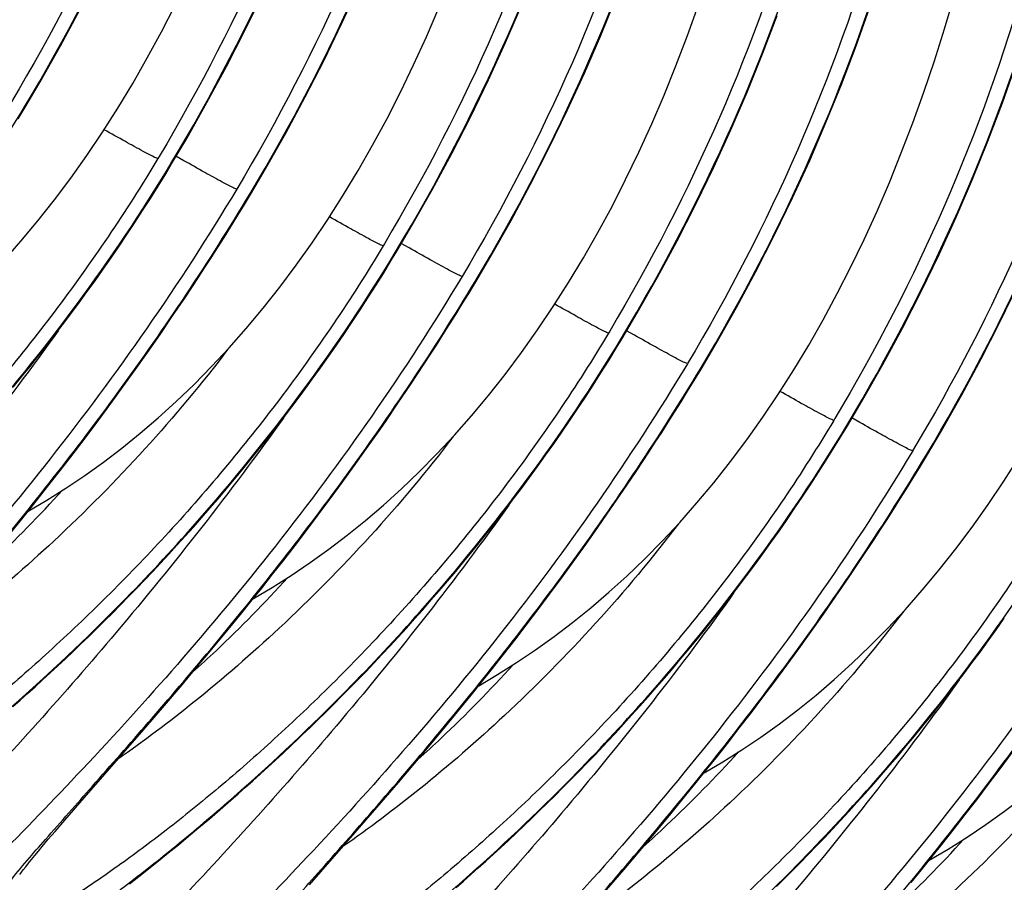
# Model space of a CAD drawing. Units: millimetres. Extents: x 0 to 297, y 0 to 210.
# Drawn here: x 166 to 173, y 103 to 109 of the extents above; entities that cross this region are included whole.
import ezdxf

# ---------------------------------------------------------------- set-up
doc = ezdxf.new("R2010")
doc.units = ezdxf.units.MM
doc.header["$LTSCALE"] = 16.335
doc.layers.add('DTM_AXIS', color=7, linetype='CONTINUOUS')

msp = doc.modelspace()

# ---------------------------------------------------------------- linework, layer by layer
at = {"layer": 'DTM_AXIS', "color": 7, "linetype": 'CONTINUOUS'}
for p, q in [((165.92405, 108.34653), (165.97437, 108.42974)), ((166.93331, 108.07645), (166.92476, 108.06216)), ((166.98076, 107.95378), (167.02311, 108.02375)), ((167.11106, 108.04714), (167.05455, 108.07916)), ((166.92616, 107.86511), (166.98076, 107.95378)), ((166.87109, 107.77732), (166.92616, 107.86511)), ((166.81558, 107.69042), (166.87109, 107.77732)), ((167.53751, 107.72191), (167.58783, 107.80513)), ((166.75966, 107.60443), (166.81558, 107.69042)), ((166.70335, 107.51935), (166.75966, 107.60443)), ((166.64669, 107.43519), (166.70335, 107.51935)), ((166.58971, 107.35196), (166.64669, 107.43519)), ((168.54677, 107.45184), (168.53823, 107.43755)), ((168.59422, 107.32917), (168.63657, 107.39914)), ((168.72452, 107.42253), (168.66801, 107.45455)), ((166.53242, 107.26966), (166.58971, 107.35196)), ((168.53962, 107.24049), (168.59422, 107.32917)), ((166.47486, 107.18829), (166.53242, 107.26966)), ((166.41706, 107.10787), (166.47486, 107.18829)), ((167.12192, 107.07098), (167.2137, 107.20972)), ((168.48455, 107.1527), (168.53962, 107.24049)), ((169.15097, 107.0973), (169.20129, 107.18052)), ((166.35903, 107.0284), (166.41706, 107.10787)), ((168.42904, 107.06581), (168.48455, 107.1527)), ((167.03073, 106.93561), (167.12192, 107.07098)), ((168.37312, 106.97982), (168.42904, 107.06581)), ((166.3008, 106.94988), (166.35903, 107.0284)), ((168.31682, 106.89474), (168.37312, 106.97982)), ((166.24239, 106.87232), (166.3008, 106.94988)), ((166.94026, 106.80361), (167.03073, 106.93561)), ((168.26016, 106.81058), (168.31682, 106.89474)), ((166.18384, 106.79572), (166.24239, 106.87232)), ((170.16023, 106.82723), (170.15169, 106.81294)), ((170.33798, 106.79792), (170.28147, 106.82994)), ((166.12515, 106.72009), (166.18384, 106.79572)), ((166.85061, 106.67494), (166.94026, 106.80361)), ((168.20317, 106.72735), (168.26016, 106.81058)), ((170.20768, 106.70456), (170.25003, 106.77453)), ((166.06636, 106.64542), (166.12515, 106.72009)), ((168.14589, 106.64505), (168.20317, 106.72735)), ((170.15309, 106.61588), (170.20768, 106.70456)), ((166.00748, 106.57171), (166.06636, 106.64542)), ((166.76188, 106.54958), (166.85061, 106.67494)), ((168.08833, 106.56368), (168.14589, 106.64505)), ((170.09802, 106.52809), (170.15309, 106.61588)), ((165.94855, 106.49895), (166.00748, 106.57171)), ((166.67415, 106.42749), (166.76188, 106.54958)), ((168.73538, 106.44637), (168.82716, 106.5851)), ((170.76444, 106.47269), (170.81476, 106.55591)), ((165.88957, 106.42714), (165.94855, 106.49895)), ((170.04251, 106.4412), (170.09802, 106.52809)), ((166.5875, 106.30864), (166.67415, 106.42749)), ((167.9434, 106.36441), (168.00153, 106.4434)), ((168.64419, 106.311), (168.73538, 106.44637)), ((169.98658, 106.35521), (170.04251, 106.4412)), ((167.88508, 106.28637), (167.9434, 106.36441)), ((169.93028, 106.27013), (169.98658, 106.35521)), ((166.50198, 106.19298), (166.5875, 106.30864)), ((167.82659, 106.20929), (167.88508, 106.28637)), ((169.87362, 106.18597), (169.93028, 106.27013)), ((166.41768, 106.08051), (166.50198, 106.19298)), ((167.76797, 106.13318), (167.82659, 106.20929)), ((171.77369, 106.20261), (171.76515, 106.18833)), ((171.95144, 106.17331), (171.89493, 106.20533)), ((167.70923, 106.05803), (167.76797, 106.13318)), ((169.81663, 106.10274), (169.87362, 106.18597)), ((171.82115, 106.07995), (171.8635, 106.14992)), ((166.33466, 105.97118), (166.41768, 106.08051)), ((167.65039, 105.98384), (167.70923, 106.05803)), ((168.41959, 105.98724), (168.50879, 106.11424)), ((169.75935, 106.02043), (169.81663, 106.10274)), ((171.76655, 105.99127), (171.82115, 106.07995)), ((167.59149, 105.9106), (167.65039, 105.98384)), ((168.33135, 105.86352), (168.41959, 105.98724)), ((169.70179, 105.93907), (169.75935, 106.02043)), ((171.71148, 105.90348), (171.76655, 105.99127)), ((166.25297, 105.86496), (166.33466, 105.97118)), ((167.53253, 105.83832), (167.59149, 105.9106)), ((169.64398, 105.85865), (169.70179, 105.93907)), ((170.34885, 105.82176), (170.44062, 105.96049)), ((172.3779, 105.84808), (172.42822, 105.9313)), ((166.17266, 105.76181), (166.25297, 105.86496)), ((167.47354, 105.76698), (167.53253, 105.83832)), ((168.24415, 105.74305), (168.33135, 105.86352)), ((169.58595, 105.77917), (169.64398, 105.85865)), ((171.65597, 105.81659), (171.71148, 105.90348)), ((167.41454, 105.69659), (167.47354, 105.76698)), ((169.52772, 105.70066), (169.58595, 105.77917)), ((170.25765, 105.68639), (170.34885, 105.82176)), ((171.60005, 105.7306), (171.65597, 105.81659)), ((166.09377, 105.66163), (166.17266, 105.76181)), ((167.35555, 105.62714), (167.41454, 105.69659)), ((168.15805, 105.6258), (168.24415, 105.74305)), ((169.46932, 105.6231), (169.52772, 105.70066)), ((171.54374, 105.64552), (171.60005, 105.7306)), ((166.01634, 105.56436), (166.09377, 105.66163)), ((167.29659, 105.55862), (167.35555, 105.62714)), ((168.07314, 105.51174), (168.15805, 105.6258)), ((169.41076, 105.5465), (169.46932, 105.6231)), ((170.16718, 105.55438), (170.25765, 105.68639)), ((171.48708, 105.56136), (171.54374, 105.64552)), ((165.9404, 105.46993), (166.01634, 105.56436)), ((167.23769, 105.49104), (167.29659, 105.55862)), ((170.07754, 105.42572), (170.16718, 105.55438)), ((171.4301, 105.47813), (171.48708, 105.56136)), ((167.17886, 105.42439), (167.23769, 105.49104)), ((167.98947, 105.40084), (168.07314, 105.51174)), ((169.35208, 105.47087), (169.41076, 105.5465)), ((165.86598, 105.37825), (165.9404, 105.46993)), ((167.12013, 105.35868), (167.17886, 105.42439)), ((169.29328, 105.3962), (169.35208, 105.47087)), ((169.98881, 105.30036), (170.07754, 105.42572)), ((171.37281, 105.39582), (171.4301, 105.47813)), ((167.06152, 105.2939), (167.12013, 105.35868)), ((167.90711, 105.29307), (167.98947, 105.40084)), ((169.23441, 105.32249), (169.29328, 105.3962)), ((171.31525, 105.31446), (171.37281, 105.39582)), ((167.00304, 105.23006), (167.06152, 105.2939)), ((167.8261, 105.1884), (167.90711, 105.29307)), ((169.17547, 105.24973), (169.23441, 105.32249)), ((169.90108, 105.17827), (169.98881, 105.30036)), ((171.25745, 105.23404), (171.31525, 105.31446)), ((171.96231, 105.19715), (172.05409, 105.33588)), ((166.94472, 105.16713), (167.00304, 105.23006)), ((169.1165, 105.17792), (169.17547, 105.24973)), ((171.19942, 105.15456), (171.25745, 105.23404)), ((166.88656, 105.10513), (166.94472, 105.16713)), ((167.74649, 105.08674), (167.8261, 105.1884)), ((169.0575, 105.10706), (169.1165, 105.17792)), ((169.81442, 105.05942), (169.90108, 105.17827)), ((171.14119, 105.07604), (171.19942, 105.15456)), ((171.87112, 105.06178), (171.96231, 105.19715)), ((166.8286, 105.04405), (166.88656, 105.10513)), ((167.66833, 104.98803), (167.74649, 105.08674)), ((168.9985, 105.03713), (169.0575, 105.10706)), ((169.72891, 104.94376), (169.81442, 105.05942)), ((171.08278, 104.99848), (171.14119, 105.07604)), ((171.78065, 104.92977), (171.87112, 105.06178)), ((166.77084, 104.98388), (166.8286, 105.04405)), ((167.59164, 104.89218), (167.66833, 104.98803)), ((168.93953, 104.96815), (168.9985, 105.03713)), ((171.02422, 104.92189), (171.08278, 104.99848)), ((166.65601, 104.86625), (166.71331, 104.92461)), ((166.71331, 104.92461), (166.77084, 104.98388)), ((168.88059, 104.9001), (168.93953, 104.96815)), ((169.64461, 104.83129), (169.72891, 104.94376)), ((170.96554, 104.84626), (171.02422, 104.92189)), ((171.691, 104.80111), (171.78065, 104.92977)), ((166.59897, 104.80877), (166.65601, 104.86625)), ((167.51646, 104.79913), (167.59164, 104.89218)), ((168.82172, 104.83299), (168.88059, 104.9001)), ((166.54221, 104.75218), (166.59897, 104.80877)), ((167.40656, 104.66467), (167.51646, 104.79913)), ((168.76294, 104.76681), (168.82172, 104.83299)), ((169.56159, 104.72196), (169.64461, 104.83129)), ((170.90675, 104.77159), (170.96554, 104.84626)), ((171.60227, 104.67574), (171.691, 104.80111)), ((166.48572, 104.69647), (166.54221, 104.75218)), ((168.70427, 104.70157), (168.76294, 104.76681)), ((169.47989, 104.61574), (169.56159, 104.72196)), ((170.84787, 104.69788), (170.90675, 104.77159)), ((172.92872, 104.68985), (172.98627, 104.77121)), ((166.37366, 104.58765), (166.42954, 104.64163)), ((166.42954, 104.64163), (166.48572, 104.69647)), ((167.30022, 104.53617), (167.40656, 104.66467)), ((168.58732, 104.57387), (168.64572, 104.63725)), ((168.64572, 104.63725), (168.70427, 104.70157)), ((170.78894, 104.62512), (170.84787, 104.69788)), ((171.51454, 104.55366), (171.60227, 104.67574)), ((172.87091, 104.60943), (172.92872, 104.68985)), ((166.31812, 104.53452), (166.37366, 104.58765)), ((168.52908, 104.51141), (168.58732, 104.57387)), ((169.39958, 104.51258), (169.47989, 104.61574)), ((170.72996, 104.55331), (170.78894, 104.62512)), ((172.81288, 104.52995), (172.87091, 104.60943)), ((166.26291, 104.48225), (166.31812, 104.53452)), ((167.19748, 104.4134), (167.30022, 104.53617)), ((168.47102, 104.44986), (168.52908, 104.51141)), ((169.3207, 104.41241), (169.39958, 104.51258)), ((170.67096, 104.48245), (170.72996, 104.55331)), ((171.42788, 104.43481), (171.51454, 104.55366)), ((172.75465, 104.45143), (172.81288, 104.52995)), ((166.15356, 104.38022), (166.20805, 104.43082)), ((166.20805, 104.43082), (166.26291, 104.48225)), ((168.41316, 104.38924), (168.47102, 104.44986)), ((170.61197, 104.41252), (170.67096, 104.48245)), ((171.34237, 104.31915), (171.42788, 104.43481)), ((172.69624, 104.37387), (172.75465, 104.45143)), ((166.09944, 104.33045), (166.15356, 104.38022)), ((167.09841, 104.29617), (167.19748, 104.4134)), ((168.35551, 104.32952), (168.41316, 104.38924)), ((169.24326, 104.31514), (169.3207, 104.41241)), ((170.55299, 104.34354), (170.61197, 104.41252)), ((172.63769, 104.29728), (172.69624, 104.37387)), ((166.0457, 104.28149), (166.09944, 104.33045)), ((166.97206, 104.14814), (167.09841, 104.29617)), ((168.29809, 104.27071), (168.35551, 104.32952)), ((169.16732, 104.2207), (169.24326, 104.31514)), ((170.49405, 104.27549), (170.55299, 104.34354)), ((171.25807, 104.20668), (171.34237, 104.31915)), ((172.579, 104.22165), (172.63769, 104.29728)), ((165.93944, 104.18602), (165.99237, 104.23335)), ((165.99237, 104.23335), (166.0457, 104.28149)), ((168.18402, 104.15576), (168.24092, 104.21279)), ((168.24092, 104.21279), (168.29809, 104.27071)), ((169.0929, 104.12903), (169.16732, 104.2207)), ((170.43519, 104.20837), (170.49405, 104.27549)), ((172.52021, 104.14698), (172.579, 104.22165)), ((165.88693, 104.13948), (165.93944, 104.18602)), ((166.82346, 103.9758), (166.97206, 104.14814)), ((168.12739, 104.09961), (168.18402, 104.15576)), ((170.31773, 104.07696), (170.37641, 104.1422)), ((170.37641, 104.1422), (170.43519, 104.20837)), ((171.17505, 104.09735), (171.25807, 104.20668)), ((172.46134, 104.07327), (172.52021, 104.14698)), ((168.07105, 104.04433), (168.12739, 104.09961)), ((168.98418, 103.99658), (169.0929, 104.12903)), ((170.25919, 104.01264), (170.31773, 104.07696)), ((171.09335, 103.99113), (171.17505, 104.09735)), ((172.4024, 104.00051), (172.46134, 104.07327)), ((168.01502, 103.98992), (168.07105, 104.04433)), ((170.20078, 103.94926), (170.25919, 104.01264)), ((166.39735, 103.48722), (166.82346, 103.9758)), ((168.87904, 103.87001), (168.98418, 103.99658)), ((170.14254, 103.88679), (170.20078, 103.94926)), ((171.01304, 103.88797), (171.09335, 103.99113)), ((172.34342, 103.9287), (172.4024, 104.00051)), ((167.87637, 103.85764), (167.93158, 103.90991)), ((168.77751, 103.74911), (168.87904, 103.87001)), ((170.93416, 103.7878), (171.01304, 103.88797)), ((172.28442, 103.85784), (172.34342, 103.9287)), ((167.76702, 103.75561), (167.82151, 103.8062)), ((167.82151, 103.8062), (167.87637, 103.85764)), ((169.99777, 103.73466), (170.05552, 103.79483)), ((172.22543, 103.78791), (172.28442, 103.85784)), ((172.95583, 103.69454), (173.04135, 103.81019)), ((167.7129, 103.70583), (167.76702, 103.75561)), ((168.64787, 103.59638), (168.77751, 103.74911)), ((169.94023, 103.67539), (169.99777, 103.73466)), ((170.85673, 103.69053), (170.93416, 103.7878)), ((172.10752, 103.65088), (172.16645, 103.71893)), ((172.16645, 103.71893), (172.22543, 103.78791)), ((167.60583, 103.60874), (167.65917, 103.65688)), ((167.65917, 103.65688), (167.7129, 103.70583)), ((169.88294, 103.61703), (169.94023, 103.67539)), ((170.78079, 103.59609), (170.85673, 103.69053)), ((172.04865, 103.58376), (172.10752, 103.65088)), ((172.87154, 103.58207), (172.95583, 103.69454)), ((167.5529, 103.56141), (167.60583, 103.60874)), ((168.52483, 103.45294), (168.64787, 103.59638)), ((169.8259, 103.55955), (169.88294, 103.61703)), ((170.70636, 103.50442), (170.78079, 103.59609)), ((171.98987, 103.51759), (172.04865, 103.58376)), ((172.78851, 103.47274), (172.87154, 103.58207)), ((167.4483, 103.46912), (167.50039, 103.51487)), ((167.50039, 103.51487), (167.5529, 103.56141)), ((169.76913, 103.50296), (169.8259, 103.55955)), ((171.9312, 103.45234), (171.98987, 103.51759)), ((166.25822, 103.32716), (166.39735, 103.48722)), ((167.37099, 103.40197), (167.4483, 103.46912)), ((168.35279, 103.25428), (168.52483, 103.45294)), ((169.65646, 103.3924), (169.71265, 103.44725)), ((169.71265, 103.44725), (169.76913, 103.50296)), ((170.59765, 103.37197), (170.70636, 103.50442)), ((171.87265, 103.38803), (171.9312, 103.45234)), ((172.70682, 103.36652), (172.78851, 103.47274)), ((167.29468, 103.33654), (167.37099, 103.40197)), ((169.60059, 103.33842), (169.65646, 103.3924)), ((170.4925, 103.2454), (170.59765, 103.37197)), ((171.81425, 103.32465), (171.87265, 103.38803)), ((172.62651, 103.26336), (172.70682, 103.36652)), ((166.1883, 103.24592), (166.25822, 103.32716)), ((167.21937, 103.27279), (167.29468, 103.33654)), ((169.54504, 103.2853), (169.60059, 103.33842)), ((171.756, 103.26218), (171.81425, 103.32465)), ((166.14043, 103.18975), (166.1883, 103.24592)), ((167.14508, 103.2107), (167.21937, 103.27279)), ((168.01081, 102.86261), (168.35279, 103.25428)), ((169.43498, 103.18159), (169.48983, 103.23303)), ((169.48983, 103.23303), (169.54504, 103.2853)), ((170.39098, 103.1245), (170.4925, 103.2454)), ((171.69794, 103.20064), (171.756, 103.26218)), ((172.54762, 103.16319), (172.62651, 103.26336)), ((166.09647, 103.13762), (166.14043, 103.18975)), ((167.07182, 103.15022), (167.14508, 103.2107)), ((169.38048, 103.131), (169.43498, 103.18159)), ((171.64008, 103.14002), (171.69794, 103.20064)), ((172.47019, 103.06592), (172.54762, 103.16319)), ((166.044, 103.07443), (166.06936, 103.10512)), ((166.06936, 103.10512), (166.09647, 103.13762)), ((166.92841, 103.03395), (166.99959, 103.09131)), ((166.99959, 103.09131), (167.07182, 103.15022)), ((169.32636, 103.08122), (169.38048, 103.131)), ((170.26133, 102.97177), (170.39098, 103.1245)), ((171.58243, 103.0803), (171.64008, 103.14002)), ((165.97841, 102.99315), (165.99854, 103.01845)), ((165.99854, 103.01845), (166.02039, 103.04554)), ((166.02039, 103.04554), (166.044, 103.07443)), ((166.85827, 102.9781), (166.92841, 103.03395)), ((169.21929, 102.98413), (169.27263, 103.03227)), ((169.27263, 103.03227), (169.32636, 103.08122)), ((171.46785, 102.96357), (171.52502, 103.02149)), ((171.52502, 103.02149), (171.58243, 103.0803)), ((172.39425, 102.97148), (172.47019, 103.06592)), ((165.94315, 102.94778), (165.95998, 102.96963)), ((165.95998, 102.96963), (165.97841, 102.99315)), ((166.78918, 102.92373), (166.85827, 102.9781)), ((169.16636, 102.9368), (169.21929, 102.98413)), ((170.13829, 102.82832), (170.26133, 102.97177)), ((171.41094, 102.90653), (171.46785, 102.96357)), ((172.31983, 102.87981), (172.39425, 102.97148)), ((166.72115, 102.8708), (166.78918, 102.92373)), ((169.06177, 102.84451), (169.11385, 102.89026)), ((169.11385, 102.89026), (169.16636, 102.9368)), ((171.35431, 102.85038), (171.41094, 102.90653))]:
    msp.add_line(p, q, dxfattribs=at)
for points in [[(171.3698, 106.37805), (171.47926, 106.55007), (171.58585, 106.727), (171.68959, 106.90895), (171.79038, 107.0958), (171.88818, 107.28752), (171.98296, 107.48411), (172.07465, 107.68546), (172.1632, 107.89153), (172.24859, 108.10231), (172.33077, 108.31773), (172.40967, 108.53767), (172.48526, 108.76219), (172.55754, 108.9914), (172.62643, 109.22529), (172.69188, 109.46385), (172.75388, 109.70727), (172.81236, 109.95557), (172.86723, 110.20872), (172.91849, 110.46695), (172.96603, 110.73029), (173.00978, 110.99873)], [(167.58783, 107.80513), (167.69592, 107.9882), (167.84096, 108.24438), (167.98057, 108.50365), (168.11462, 108.76588), (168.24301, 109.03094), (168.36565, 109.29876)], [(167.02311, 108.02375), (167.1312, 108.20682), (167.27624, 108.463), (167.41585, 108.72228), (167.5499, 108.9845), (167.67829, 109.24957)], [(166.52941, 108.25189), (166.63887, 108.4239), (166.74546, 108.60084), (166.8492, 108.78279), (166.94999, 108.96963), (167.04779, 109.16135)], [(168.63657, 107.39914), (168.74466, 107.5822), (168.8897, 107.83839), (169.02931, 108.09766), (169.16336, 108.35989), (169.29175, 108.62495), (169.41438, 108.89277), (169.53114, 109.16321)], [(169.2013, 107.18052), (169.30938, 107.36358), (169.45442, 107.61977), (169.59403, 107.87904), (169.72808, 108.14126), (169.85647, 108.40633), (169.97911, 108.67414), (170.09586, 108.94459), (170.20663, 109.21754)], [(169.75633, 107.00266), (169.8658, 107.17468), (169.97239, 107.35162), (170.07613, 107.53357), (170.17692, 107.72041), (170.27472, 107.91213), (170.3695, 108.10872), (170.46118, 108.31007), (170.54973, 108.51614), (170.63513, 108.72692), (170.71731, 108.94234), (170.79621, 109.16228)], [(165.97437, 108.42974), (166.08246, 108.61281), (166.2275, 108.869), (166.36711, 109.12827)], [(168.14287, 107.62728), (168.25233, 107.79929), (168.35892, 107.97623), (168.46266, 108.15818), (168.56345, 108.34502), (168.66126, 108.53674), (168.75604, 108.73333), (168.84772, 108.93468), (168.93627, 109.14075)], [(170.25003, 106.77453), (170.35812, 106.95759), (170.50316, 107.21378), (170.64277, 107.47305), (170.77682, 107.73527), (170.90521, 108.00033), (171.02784, 108.26815), (171.1446, 108.5386), (171.25537, 108.81155), (171.36004, 109.08693)], [(170.81476, 106.55591), (170.92285, 106.73897), (171.06789, 106.99516), (171.2075, 107.25443), (171.34155, 107.51666), (171.46994, 107.78172), (171.59257, 108.04954), (171.70933, 108.31999), (171.8201, 108.59295), (171.92477, 108.86832), (172.02323, 109.14602)], [(171.8635, 106.14992), (171.97158, 106.33298), (172.11663, 106.58917), (172.25623, 106.84844), (172.39029, 107.11067), (172.51868, 107.37573), (172.64131, 107.64355), (172.75807, 107.914), (172.86884, 108.18695), (172.97351, 108.46233), (173.07197, 108.74002)], [(164.38197, 106.16291), (164.51587, 106.24196), (164.65254, 106.32811), (164.7877, 106.4189), (164.92137, 106.51442), (165.05347, 106.61473), (165.18442, 106.72025), (165.31428, 106.8312), (165.44288, 106.9476), (165.57024, 107.06963), (165.69647, 107.19758), (165.82135, 107.33142), (165.94449, 107.47087), (166.06585, 107.61605), (166.18534, 107.76701), (166.30248, 107.9233), (166.41718, 108.08489), (166.52941, 108.25189)], [(167.2137, 107.20972), (167.25977, 107.28035), (167.30593, 107.35183), (167.35217, 107.42416), (167.39848, 107.49733), (167.44481, 107.57134), (167.49116, 107.6462), (167.53751, 107.72191)], [(165.99543, 105.5383), (166.12933, 105.61735), (166.266, 105.7035), (166.40117, 105.79428), (166.53483, 105.88981), (166.66694, 105.99012), (166.79788, 106.09564), (166.92774, 106.20659), (167.05634, 106.32299), (167.1837, 106.44502), (167.30993, 106.57296), (167.43481, 106.70681), (167.55795, 106.84626), (167.67932, 106.99144), (167.7988, 107.14239), (167.91594, 107.29868), (168.03064, 107.46028), (168.14287, 107.62728)], [(172.42822, 105.9313), (172.53631, 106.11437), (172.68135, 106.37055), (172.82096, 106.62983), (172.95502, 106.89206), (173.08341, 107.15712)], [(168.82716, 106.5851), (168.87323, 106.65574), (168.91939, 106.72722), (168.96564, 106.79954), (169.01194, 106.87272), (169.05827, 106.94673), (169.10462, 107.02159), (169.15097, 107.0973)], [(167.6089, 104.91369), (167.74279, 104.99274), (167.87946, 105.07888), (168.01463, 105.16967), (168.14829, 105.2652), (168.2804, 105.36551), (168.41135, 105.47103), (168.5412, 105.58198), (168.6698, 105.69838), (168.79717, 105.82041), (168.92339, 105.94835), (169.04828, 106.0822), (169.17141, 106.22165), (169.29278, 106.36683), (169.41227, 106.51778), (169.52941, 106.67407), (169.6441, 106.83567), (169.75633, 107.00266)], [(168.00153, 106.4434), (168.03052, 106.48326), (168.08833, 106.56368)], [(170.44062, 105.96049), (170.48669, 106.03113), (170.53286, 106.10261), (170.5791, 106.17493), (170.6254, 106.24811), (170.67173, 106.32212), (170.71809, 106.39698), (170.76444, 106.47269)], [(169.22236, 104.28908), (169.35625, 104.36813), (169.49293, 104.45427), (169.62809, 104.54506), (169.76175, 104.64059), (169.89386, 104.7409), (170.02481, 104.84642), (170.15467, 104.95737), (170.28327, 105.07377), (170.41063, 105.1958), (170.53685, 105.32374), (170.66174, 105.45758), (170.78488, 105.59704), (170.90624, 105.74221), (171.02573, 105.89317), (171.14287, 106.04946), (171.25756, 106.21106), (171.3698, 106.37805)], [(168.50879, 106.11424), (168.55372, 106.17899), (168.64419, 106.311)], [(172.98326, 105.75344), (173.09272, 105.92546)], [(172.05409, 105.33588), (172.10016, 105.40652), (172.14632, 105.47799), (172.19256, 105.55032), (172.23886, 105.6235), (172.2852, 105.69751), (172.33155, 105.77237), (172.3779, 105.84808)], [(170.83582, 103.66447), (170.96972, 103.74352), (171.10639, 103.82966), (171.24155, 103.92045), (171.37522, 104.01597), (171.50732, 104.11629), (171.63827, 104.22181), (171.76813, 104.33276), (171.89673, 104.44916), (172.02409, 104.57119), (172.15032, 104.69913), (172.2752, 104.83297), (172.39834, 104.97243), (172.5197, 105.1176), (172.63919, 105.26856), (172.75633, 105.42485), (172.87103, 105.58645), (172.98326, 105.75344)], [(172.44928, 103.03986), (172.58318, 103.11891), (172.71985, 103.20505), (172.85502, 103.29584), (172.98868, 103.39136), (173.12079, 103.49168), (173.25174, 103.5972), (173.38159, 103.70815), (173.51019, 103.82454), (173.63756, 103.94658), (173.76378, 104.07452), (173.88866, 104.20836), (174.0118, 104.34782), (174.13317, 104.49299), (174.25265, 104.64395), (174.36979, 104.80024), (174.48449, 104.96184), (174.59672, 105.12883)], [(167.93158, 103.90991), (167.95931, 103.93637), (168.01502, 103.98992)], [(170.05552, 103.79483), (170.08448, 103.82525), (170.14254, 103.88679)], [(165.93531, 102.93746), (165.94315, 102.94778)]]:
    msp.add_lwpolyline(points, dxfattribs=at)
for points, knots in [([(167.18114, 115.2369), (167.16212, 114.09657), (166.83964, 111.80363), (165.9068, 109.68395), (165.31984, 108.70106)], [0, 0, 0, 0, 0.4990544, 1, 1, 1, 1]), ([(165.40481, 108.65057), (165.9958, 109.63448), (166.93947, 111.75243), (167.28182, 114.04559), (167.31144, 115.18646)], [0, 0, 0, 0, 0.5014201, 1, 1, 1, 1]), ([(167.74587, 115.01828), (167.7268, 113.87521), (167.4028, 111.5767), (166.4656, 109.45271), (165.87602, 108.46815)], [0, 0, 0, 0, 0.4990513, 1, 1, 1, 1]), ([(165.96953, 108.43196), (166.56053, 109.41586), (167.50419, 111.53381), (167.84655, 113.82698), (167.87616, 114.96784)], [0, 0, 0, 0, 0.5014205, 1, 1, 1, 1]), ([(168.79461, 114.61229), (168.77559, 113.47196), (168.4531, 111.17902), (167.52027, 109.05934), (166.93331, 108.07645)], [0, 0, 0, 0, 0.499054, 1, 1, 1, 1]), ([(167.01827, 108.02596), (167.60927, 109.00987), (168.55293, 111.12782), (168.89529, 113.42098), (168.9249, 114.56185)], [0, 0, 0, 0, 0.5014205, 1, 1, 1, 1]), ([(169.35934, 114.39367), (169.34027, 113.2506), (169.01626, 110.95209), (168.07906, 108.82809), (167.48949, 107.84354)], [0, 0, 0, 0, 0.4990509, 1, 1, 1, 1]), ([(167.583, 107.80734), (168.17399, 108.79125), (169.11766, 110.9092), (169.46001, 113.20237), (169.48963, 114.34323)], [0, 0, 0, 0, 0.5014209, 1, 1, 1, 1]), ([(170.40807, 113.98768), (170.38905, 112.84735), (170.06657, 110.55441), (169.13373, 108.43473), (168.54677, 107.45184)], [0, 0, 0, 0, 0.4990536, 1, 1, 1, 1]), ([(168.63173, 107.40135), (169.22273, 108.38526), (170.16639, 110.50321), (170.50875, 112.79637), (170.53837, 113.93724)], [0, 0, 0, 0, 0.5014209, 1, 1, 1, 1]), ([(170.9728, 113.76906), (170.95373, 112.62599), (170.62972, 110.32748), (169.69252, 108.20348), (169.10295, 107.21893)], [0, 0, 0, 0, 0.4990507, 1, 1, 1, 1]), ([(169.19646, 107.18273), (169.78745, 108.16664), (170.73112, 110.28459), (171.07347, 112.57776), (171.1031, 113.71862)], [0, 0, 0, 0, 0.5014211, 1, 1, 1, 1]), ([(172.02154, 113.36307), (172.00252, 112.22274), (171.68003, 109.9298), (170.74719, 107.81012), (170.16023, 106.82723)], [0, 0, 0, 0, 0.4990534, 1, 1, 1, 1]), ([(170.2452, 106.77674), (170.83619, 107.76065), (171.77986, 109.8786), (172.12221, 112.17176), (172.15183, 113.31263)], [0, 0, 0, 0, 0.5014211, 1, 1, 1, 1]), ([(172.58626, 113.14445), (172.56719, 112.00138), (172.24319, 109.70287), (171.30598, 107.57887), (170.71641, 106.59432)], [0, 0, 0, 0, 0.4990511, 1, 1, 1, 1]), ([(170.80992, 106.55812), (171.40092, 107.54203), (172.34458, 109.65998), (172.68694, 111.95314), (172.71655, 113.09401)], [0, 0, 0, 0, 0.5014207, 1, 1, 1, 1]), ([(173.635, 112.73846), (173.61598, 111.59813), (173.29349, 109.30519), (172.36066, 107.18551), (171.77369, 106.20261)], [0, 0, 0, 0, 0.4990538, 1, 1, 1, 1]), ([(171.85866, 106.15213), (172.44965, 107.13603), (173.39332, 109.25399), (173.73567, 111.54715), (173.76529, 112.68802)], [0, 0, 0, 0, 0.5014207, 1, 1, 1, 1]), ([(174.19972, 112.51984), (174.18065, 111.37677), (173.85665, 109.07826), (172.91945, 106.95426), (172.32988, 105.96971)], [0, 0, 0, 0, 0.4990515, 1, 1, 1, 1]), ([(172.42338, 105.93351), (173.01438, 106.91741), (173.95804, 109.03537), (174.3004, 111.32853), (174.33001, 112.4694)], [0, 0, 0, 0, 0.5014204, 1, 1, 1, 1]), ([(162.63399, 104.13233), (162.71796, 104.23598), (162.91595, 104.46569), (163.25097, 104.84317), (163.64784, 105.29314), (164.26401, 106.01441), (165.07608, 107.04571), (165.67844, 107.948), (165.96977, 108.43182)], [0, 0, 0, 0, 0.0734352, 0.1668944, 0.277866, 0.4037151, 0.6890985, 1, 1, 1, 1]), ([(165.96953, 108.43195), (165.97065, 108.43139), (165.97194, 108.43128), (165.9741, 108.42929), (165.97437, 108.42974)], [0, 0, 0, 0, 0.7033496, 1, 1, 1, 1]), ([(166.92476, 108.06216), (166.91519, 108.06489), (166.87968, 108.08185), (166.80255, 108.12283), (166.68363, 108.18829), (166.5909, 108.24053), (166.54038, 108.26913)], [0, 0, 0, 0, 0.0683901, 0.2686506, 0.6013079, 1, 1, 1, 1]), ([(166.925, 108.06202), (166.6975, 107.68298), (166.2095, 106.96312), (165.52216, 106.14261), (164.9553, 105.55454), (164.54398, 105.16308), (164.14693, 104.81501), (163.77275, 104.5122), (163.42991, 104.25637), (163.12663, 104.04894), (162.87064, 103.89147), (162.6884, 103.79442), (162.57067, 103.74489), (162.50615, 103.72446), (162.45735, 103.71633), (162.42435, 103.72085), (162.40884, 103.73417), (162.40292, 103.74733), (162.40166, 103.76345), (162.40594, 103.79157), (162.42338, 103.83472), (162.44296, 103.86936), (162.45496, 103.88897)], [0, 0, 0, 0, 0.2028914, 0.3982434, 0.49047, 0.5776568, 0.6587641, 0.7327404, 0.7985208, 0.8550446, 0.901303, 0.9364283, 0.9496339, 0.9599086, 0.9673565, 0.9723905, 0.9744101, 0.9764621, 0.9788393, 0.9817355, 0.9894498, 1, 1, 1, 1]), ([(165.04839, 105.50382), (165.22999, 105.68823), (165.95935, 106.46856), (166.60111, 107.3325), (167.0185, 108.02582)], [0, 0, 0, 0, 0.2423254, 1, 1, 1, 1]), ([(167.01827, 108.02596), (167.01938, 108.0254), (167.02068, 108.02529), (167.02284, 108.0233), (167.02311, 108.02375)], [0, 0, 0, 0, 0.7033496, 1, 1, 1, 1]), ([(167.48948, 107.84354), (167.48007, 107.84623), (167.44523, 107.8628), (167.36947, 107.90304), (167.25238, 107.96743), (167.16096, 108.0189), (167.11106, 108.04714)], [0, 0, 0, 0, 0.0682981, 0.2676498, 0.599891, 1, 1, 1, 1]), ([(167.48972, 107.8434), (167.28543, 107.50309), (166.85885, 106.84538), (166.17297, 105.92183), (165.4755, 105.0828), (164.79995, 104.33926), (164.26386, 103.78533), (163.87456, 103.39268), (163.62154, 103.13863), (163.39972, 102.91394), (163.2131, 102.7197), (163.06558, 102.55706), (162.97005, 102.44023), (162.91762, 102.36226), (162.89343, 102.31763), (162.88066, 102.28138), (162.87916, 102.25094), (162.8952, 102.2284), (162.92446, 102.22004), (162.96281, 102.22075), (163.01273, 102.22985), (163.0741, 102.24749), (163.14699, 102.27375), (163.23103, 102.30864), (163.36529, 102.37023), (163.55757, 102.46924), (163.81427, 102.61509), (164.10405, 102.79331), (164.42229, 103.00304), (164.76431, 103.24349), (165.1254, 103.51388), (165.50089, 103.81351), (166.0253, 104.26015), (166.4098, 104.62326), (166.66185, 104.87921)], [0, 0, 0, 0, 0.0995946, 0.1965245, 0.2884905, 0.3732466, 0.4485346, 0.4818939, 0.5119868, 0.5384988, 0.5611203, 0.5795641, 0.5935978, 0.5989232, 0.6031315, 0.606283, 0.6085605, 0.6104512, 0.6127188, 0.6158605, 0.6200655, 0.6253982, 0.6318754, 0.6394905, 0.6482247, 0.6689342, 0.6937303, 0.7222913, 0.7542778, 0.7893502, 0.827179, 0.8674501, 0.909866, 1, 1, 1, 1]), ([(164.24745, 103.50772), (164.33142, 103.61137), (164.52941, 103.84108), (164.86443, 104.21856), (165.26131, 104.66853), (165.87748, 105.3898), (166.68955, 106.4211), (167.2919, 107.32339), (167.58323, 107.8072)], [0, 0, 0, 0, 0.0734352, 0.1668944, 0.277866, 0.4037151, 0.6890985, 1, 1, 1, 1]), ([(167.58299, 107.80734), (167.58411, 107.80678), (167.5854, 107.80667), (167.58756, 107.80468), (167.58783, 107.80513)], [0, 0, 0, 0, 0.7033496, 1, 1, 1, 1]), ([(168.53822, 107.43755), (168.52865, 107.44028), (168.49314, 107.45724), (168.41601, 107.49822), (168.29709, 107.56368), (168.20436, 107.61592), (168.15385, 107.64452)], [0, 0, 0, 0, 0.0683901, 0.2686506, 0.6013079, 1, 1, 1, 1]), ([(168.53846, 107.43741), (168.31096, 107.05837), (167.82296, 106.33851), (167.13562, 105.518), (166.56877, 104.92993), (166.15745, 104.53847), (165.7604, 104.1904), (165.38621, 103.88759), (165.04337, 103.63175), (164.74009, 103.42433), (164.4841, 103.26686), (164.30186, 103.16981), (164.18413, 103.12028), (164.11961, 103.09985), (164.07081, 103.09172), (164.03781, 103.09624), (164.0223, 103.10956), (164.01638, 103.12272), (164.01512, 103.13884), (164.0194, 103.16696), (164.03684, 103.21011), (164.05642, 103.24475), (164.06843, 103.26436)], [0, 0, 0, 0, 0.2028914, 0.3982434, 0.49047, 0.5776568, 0.6587641, 0.7327404, 0.7985208, 0.8550446, 0.901303, 0.9364283, 0.9496339, 0.9599086, 0.9673565, 0.9723905, 0.9744101, 0.9764621, 0.9788393, 0.9817355, 0.9894498, 1, 1, 1, 1]), ([(166.66185, 104.87921), (166.84346, 105.06362), (167.57281, 105.84395), (168.21458, 106.70789), (168.63197, 107.40121)], [0, 0, 0, 0, 0.2423254, 1, 1, 1, 1]), ([(168.63173, 107.40135), (168.63285, 107.40079), (168.63414, 107.40068), (168.6363, 107.39869), (168.63657, 107.39914)], [0, 0, 0, 0, 0.7033496, 1, 1, 1, 1]), ([(169.10295, 107.21893), (169.09354, 107.22162), (169.05869, 107.23819), (168.98294, 107.27843), (168.86584, 107.34282), (168.77442, 107.39429), (168.72452, 107.42253)], [0, 0, 0, 0, 0.0682981, 0.2676498, 0.599891, 1, 1, 1, 1]), ([(169.10318, 107.21879), (168.89889, 106.87848), (168.47232, 106.22077), (167.78643, 105.29722), (167.08896, 104.45819), (166.41341, 103.71465), (165.87732, 103.16072), (165.48802, 102.76807), (165.23501, 102.51402), (165.01319, 102.28933), (164.82656, 102.09509), (164.67904, 101.93245), (164.58351, 101.81562), (164.53108, 101.73765), (164.50689, 101.69301), (164.49412, 101.65677), (164.49262, 101.62633), (164.50866, 101.60379), (164.53793, 101.59543), (164.57627, 101.59614), (164.6262, 101.60524), (164.68757, 101.62288), (164.76045, 101.64914), (164.84449, 101.68403), (164.97876, 101.74562), (165.17103, 101.84463), (165.42773, 101.99048), (165.71751, 102.1687), (166.03576, 102.37843), (166.37778, 102.61888), (166.73886, 102.88927), (167.11436, 103.1889), (167.63877, 103.63553), (168.02326, 103.99865), (168.27531, 104.2546)], [0, 0, 0, 0, 0.0995946, 0.1965245, 0.2884905, 0.3732466, 0.4485346, 0.4818939, 0.5119868, 0.5384988, 0.5611203, 0.5795641, 0.5935978, 0.5989232, 0.6031315, 0.606283, 0.6085605, 0.6104512, 0.6127188, 0.6158605, 0.6200655, 0.6253982, 0.6318754, 0.6394905, 0.6482247, 0.6689342, 0.6937303, 0.7222913, 0.7542778, 0.7893502, 0.827179, 0.8674501, 0.909866, 1, 1, 1, 1]), ([(165.86092, 102.88311), (165.94489, 102.98676), (166.14287, 103.21646), (166.4779, 103.59395), (166.87477, 104.04392), (167.49094, 104.76519), (168.30301, 105.79649), (168.90537, 106.69877), (169.19669, 107.18259)], [0, 0, 0, 0, 0.0734352, 0.1668944, 0.277866, 0.4037151, 0.6890985, 1, 1, 1, 1]), ([(169.19645, 107.18273), (169.19757, 107.18217), (169.19887, 107.18206), (169.20102, 107.18007), (169.2013, 107.18052)], [0, 0, 0, 0, 0.7033496, 1, 1, 1, 1]), ([(170.15169, 106.81293), (170.14211, 106.81567), (170.1066, 106.83263), (170.02947, 106.87361), (169.91056, 106.93907), (169.81782, 106.99131), (169.76731, 107.0199)], [0, 0, 0, 0, 0.0683901, 0.2686506, 0.6013079, 1, 1, 1, 1]), ([(166.21, 106.82958), (165.83224, 106.30034), (165.07928, 105.34122), (164.26406, 104.43611), (163.87645, 104.02168)], [0, 0, 0, 0, 0.5339945, 1, 1, 1, 1]), ([(170.15192, 106.8128), (169.92442, 106.43375), (169.43643, 105.7139), (168.74908, 104.89339), (168.18223, 104.30531), (167.77091, 103.91386), (167.37386, 103.56579), (166.99967, 103.26298), (166.65683, 103.00714), (166.35355, 102.79972), (166.09757, 102.64225), (165.91532, 102.5452), (165.7976, 102.49567), (165.73308, 102.47524), (165.68427, 102.46711), (165.65127, 102.47163), (165.63576, 102.48495), (165.62985, 102.49811), (165.62859, 102.51423), (165.63287, 102.54235), (165.6503, 102.5855), (165.66989, 102.62014), (165.68189, 102.63975)], [0, 0, 0, 0, 0.2028914, 0.3982434, 0.49047, 0.5776568, 0.6587641, 0.7327404, 0.7985208, 0.8550446, 0.901303, 0.9364283, 0.9496339, 0.9599086, 0.9673565, 0.9723905, 0.9744101, 0.9764621, 0.9788393, 0.9817355, 0.9894498, 1, 1, 1, 1]), ([(168.27531, 104.2546), (168.45692, 104.43901), (169.18627, 105.21934), (169.82804, 106.08328), (170.24543, 106.7766)], [0, 0, 0, 0, 0.2423254, 1, 1, 1, 1]), ([(170.24519, 106.77673), (170.24631, 106.77618), (170.24761, 106.77607), (170.24976, 106.77408), (170.25003, 106.77453)], [0, 0, 0, 0, 0.7033496, 1, 1, 1, 1]), ([(170.71641, 106.59432), (170.707, 106.59701), (170.67215, 106.61358), (170.5964, 106.65382), (170.47931, 106.71821), (170.38788, 106.76968), (170.33798, 106.79792)], [0, 0, 0, 0, 0.0682981, 0.2676498, 0.599891, 1, 1, 1, 1]), ([(167.4264, 106.69743), (167.05185, 106.20574), (166.45045, 105.54699), (165.60807, 104.81605), (165.21103, 104.5166), (165.02345, 104.38595)], [0, 0, 0, 0, 0.5544096, 0.7949584, 1, 1, 1, 1]), ([(170.71665, 106.59418), (170.51235, 106.25387), (170.08578, 105.59616), (169.39989, 104.67261), (168.70242, 103.83358), (168.02688, 103.09004), (167.49079, 102.53611), (167.10149, 102.14346), (166.84847, 101.88941), (166.62665, 101.66471), (166.44002, 101.47048), (166.2925, 101.30784), (166.19697, 101.19101), (166.14454, 101.11304), (166.12035, 101.0684), (166.10758, 101.03216), (166.10609, 101.00172), (166.12213, 100.97918), (166.15139, 100.97082), (166.18973, 100.97153), (166.23966, 100.98063), (166.30103, 100.99827), (166.37391, 101.02453), (166.45795, 101.05942), (166.59222, 101.12101), (166.78449, 101.22002), (167.0412, 101.36587), (167.33097, 101.54409), (167.64922, 101.75382), (167.99124, 101.99426), (168.35232, 102.26466), (168.72782, 102.56428), (169.25223, 103.01092), (169.63673, 103.37404), (169.88878, 103.62999)], [0, 0, 0, 0, 0.0995946, 0.1965245, 0.2884905, 0.3732466, 0.4485346, 0.4818939, 0.5119868, 0.5384988, 0.5611203, 0.5795641, 0.5935978, 0.5989232, 0.6031315, 0.606283, 0.6085605, 0.6104512, 0.6127188, 0.6158605, 0.6200655, 0.6253982, 0.6318754, 0.6394905, 0.6482247, 0.6689342, 0.6937303, 0.7222913, 0.7542778, 0.7893502, 0.827179, 0.8674501, 0.909866, 1, 1, 1, 1]), ([(167.47438, 102.2585), (167.55835, 102.36215), (167.75633, 102.59185), (168.09136, 102.96934), (168.48823, 103.4193), (169.1044, 104.14058), (169.91647, 105.17188), (170.51883, 106.07416), (170.81015, 106.55798)], [0, 0, 0, 0, 0.0734352, 0.1668944, 0.277866, 0.4037151, 0.6890985, 1, 1, 1, 1]), ([(170.80992, 106.55812), (170.81103, 106.55756), (170.81233, 106.55745), (170.81449, 106.55546), (170.81476, 106.55591)], [0, 0, 0, 0, 0.7033496, 1, 1, 1, 1]), ([(171.76515, 106.18832), (171.75558, 106.19106), (171.72007, 106.20802), (171.64294, 106.249), (171.52402, 106.31446), (171.43128, 106.3667), (171.38077, 106.39529)], [0, 0, 0, 0, 0.0683901, 0.2686506, 0.6013079, 1, 1, 1, 1]), ([(167.82346, 106.20497), (167.4457, 105.67573), (166.69274, 104.71661), (165.87752, 103.8115), (165.48992, 103.39707)], [0, 0, 0, 0, 0.5339945, 1, 1, 1, 1]), ([(171.76538, 106.18819), (171.53788, 105.80914), (171.04989, 105.08929), (170.36254, 104.26878), (169.79569, 103.6807), (169.38437, 103.28925), (168.98732, 102.94118), (168.61314, 102.63837), (168.2703, 102.38253), (167.96702, 102.17511), (167.71103, 102.01764), (167.52879, 101.92059), (167.41106, 101.87106), (167.34654, 101.85063), (167.29773, 101.8425), (167.26474, 101.84702), (167.24923, 101.86033), (167.24331, 101.8735), (167.24205, 101.88962), (167.24633, 101.91774), (167.26376, 101.96089), (167.28335, 101.99553), (167.29535, 102.01514)], [0, 0, 0, 0, 0.2028914, 0.3982434, 0.49047, 0.5776568, 0.6587641, 0.7327404, 0.7985208, 0.8550446, 0.901303, 0.9364283, 0.9496339, 0.9599086, 0.9673565, 0.9723905, 0.9744101, 0.9764621, 0.9788393, 0.9817355, 0.9894498, 1, 1, 1, 1]), ([(169.88878, 103.62999), (170.07038, 103.8144), (170.79974, 104.59472), (171.4415, 105.45867), (171.85889, 106.15199)], [0, 0, 0, 0, 0.2423254, 1, 1, 1, 1]), ([(171.85866, 106.15212), (171.85977, 106.15157), (171.86107, 106.15146), (171.86323, 106.14947), (171.8635, 106.14992)], [0, 0, 0, 0, 0.7033496, 1, 1, 1, 1]), ([(172.32987, 105.9697), (172.32046, 105.97239), (172.28562, 105.98897), (172.20986, 106.0292), (172.09277, 106.09359), (172.00135, 106.14507), (171.95144, 106.17331)], [0, 0, 0, 0, 0.0682981, 0.2676498, 0.599891, 1, 1, 1, 1]), ([(169.03986, 106.07282), (168.66531, 105.58113), (168.06391, 104.92238), (167.22153, 104.19143), (166.8245, 103.89199), (166.63691, 103.76134)], [0, 0, 0, 0, 0.5544096, 0.7949584, 1, 1, 1, 1]), ([(172.33011, 105.96957), (172.12582, 105.62926), (171.69924, 104.97155), (171.01336, 104.048), (170.31588, 103.20897), (169.64034, 102.46543), (169.10425, 101.9115), (168.71495, 101.51884), (168.46193, 101.2648), (168.24011, 101.0401), (168.05348, 100.84587), (167.90597, 100.68323), (167.81044, 100.5664), (167.75801, 100.48842), (167.73382, 100.44379), (167.72105, 100.40755), (167.71955, 100.37711), (167.73559, 100.35457), (167.76485, 100.34621), (167.80319, 100.34691), (167.85312, 100.35602), (167.91449, 100.37366), (167.98737, 100.39992), (168.07141, 100.43481), (168.20568, 100.4964), (168.39796, 100.59541), (168.65466, 100.74126), (168.94443, 100.91947), (169.26268, 101.1292), (169.6047, 101.36965), (169.96578, 101.64005), (170.34128, 101.93967), (170.86569, 102.38631), (171.25019, 102.74943), (171.50224, 103.00537)], [0, 0, 0, 0, 0.0995946, 0.1965245, 0.2884905, 0.3732466, 0.4485346, 0.4818939, 0.5119868, 0.5384988, 0.5611203, 0.5795641, 0.5935978, 0.5989232, 0.6031315, 0.606283, 0.6085605, 0.6104512, 0.6127188, 0.6158605, 0.6200655, 0.6253982, 0.6318754, 0.6394905, 0.6482247, 0.6689342, 0.6937303, 0.7222913, 0.7542778, 0.7893502, 0.827179, 0.8674501, 0.909866, 1, 1, 1, 1]), ([(169.08784, 101.63389), (169.17181, 101.73754), (169.3698, 101.96724), (169.70482, 102.34473), (170.1017, 102.79469), (170.71787, 103.51596), (171.52993, 104.54727), (172.13229, 105.44955), (172.42362, 105.93337)], [0, 0, 0, 0, 0.0734352, 0.1668944, 0.277866, 0.4037151, 0.6890985, 1, 1, 1, 1]), ([(172.42338, 105.9335), (172.4245, 105.93295), (172.42579, 105.93284), (172.42795, 105.93085), (172.42822, 105.9313)], [0, 0, 0, 0, 0.7033496, 1, 1, 1, 1]), ([(165.55996, 105.0092), (165.61659, 105.05994), (165.85273, 105.27744), (166.07716, 105.50755), (166.24244, 105.6884)], [0, 0, 0, 0, 0.2368261, 1, 1, 1, 1]), ([(169.43692, 105.58036), (169.05917, 105.05111), (168.3062, 104.092), (167.49098, 103.18689), (167.10338, 102.77246)], [0, 0, 0, 0, 0.5339945, 1, 1, 1, 1]), ([(173.37885, 105.56358), (173.15135, 105.18453), (172.66335, 104.46468), (171.97601, 103.64416), (171.40915, 103.05609), (170.99783, 102.66464), (170.60078, 102.31657), (170.2266, 102.01376), (169.88376, 101.75792), (169.58048, 101.55049), (169.32449, 101.39303), (169.14225, 101.29598), (169.02452, 101.24645), (168.96, 101.22601), (168.9112, 101.21789), (168.8782, 101.22241), (168.86269, 101.23572), (168.85677, 101.24889), (168.85551, 101.265), (168.85979, 101.29313), (168.87723, 101.33628), (168.89681, 101.37092), (168.90881, 101.39053)], [0, 0, 0, 0, 0.2028914, 0.3982434, 0.49047, 0.5776568, 0.6587641, 0.7327404, 0.7985208, 0.8550446, 0.901303, 0.9364283, 0.9496339, 0.9599086, 0.9673565, 0.9723905, 0.9744101, 0.9764621, 0.9788393, 0.9817355, 0.9894498, 1, 1, 1, 1]), ([(171.50224, 103.00537), (171.68385, 103.18979), (172.4132, 103.97011), (173.05497, 104.83406), (173.47235, 105.52738)], [0, 0, 0, 0, 0.2423254, 1, 1, 1, 1]), ([(170.65332, 105.44821), (170.27877, 104.95652), (169.67737, 104.29776), (168.83499, 103.56682), (168.43796, 103.26737), (168.25038, 103.13673)], [0, 0, 0, 0, 0.5544096, 0.7949584, 1, 1, 1, 1]), ([(173.94357, 105.34496), (173.73928, 105.00465), (173.3127, 104.34694), (172.62682, 103.42339), (171.92935, 102.58436), (171.2538, 101.84081), (170.71771, 101.28689), (170.32841, 100.89423), (170.07539, 100.64019), (169.85357, 100.41549), (169.66695, 100.22126), (169.51943, 100.05862), (169.4239, 99.94179), (169.37147, 99.86381), (169.34728, 99.81918), (169.33451, 99.78294), (169.33301, 99.7525), (169.34905, 99.72996), (169.37832, 99.7216), (169.41666, 99.7223), (169.46658, 99.73141), (169.52796, 99.74905), (169.60084, 99.77531), (169.68488, 99.8102), (169.81914, 99.87179), (170.01142, 99.9708), (170.26812, 100.11665), (170.5579, 100.29486), (170.87614, 100.50459), (171.21816, 100.74504), (171.57925, 101.01543), (171.95475, 101.31506), (172.47916, 101.7617), (172.86365, 102.12482), (173.1157, 102.38076)], [0, 0, 0, 0, 0.0995946, 0.1965245, 0.2884905, 0.3732466, 0.4485346, 0.4818939, 0.5119868, 0.5384988, 0.5611203, 0.5795641, 0.5935978, 0.5989232, 0.6031315, 0.606283, 0.6085605, 0.6104512, 0.6127188, 0.6158605, 0.6200655, 0.6253982, 0.6318754, 0.6394905, 0.6482247, 0.6689342, 0.6937303, 0.7222913, 0.7542778, 0.7893502, 0.827179, 0.8674501, 0.909866, 1, 1, 1, 1]), ([(170.7013, 101.00928), (170.78527, 101.11293), (170.98326, 101.34263), (171.31828, 101.72012), (171.71516, 102.17008), (172.33133, 102.89135), (173.1434, 103.92266), (173.74575, 104.82494), (174.03708, 105.30876)], [0, 0, 0, 0, 0.0734352, 0.1668944, 0.277866, 0.4037151, 0.6890985, 1, 1, 1, 1]), ([(167.17343, 104.38459), (167.23005, 104.43533), (167.46619, 104.65283), (167.69062, 104.88294), (167.8559, 105.06379)], [0, 0, 0, 0, 0.2368261, 1, 1, 1, 1]), ([(171.05038, 104.95574), (170.67263, 104.4265), (169.91966, 103.46738), (169.10445, 102.56228), (168.71684, 102.14785)], [0, 0, 0, 0, 0.5339945, 1, 1, 1, 1]), ([(174.99231, 104.93897), (174.76481, 104.55992), (174.27682, 103.84007), (173.58947, 103.01955), (173.02262, 102.43148), (172.6113, 102.04003), (172.21425, 101.69196), (171.84006, 101.38914), (171.49722, 101.13331), (171.19394, 100.92588), (170.93796, 100.76842), (170.75571, 100.67137), (170.63798, 100.62184), (170.57347, 100.6014), (170.52466, 100.59328), (170.49166, 100.5978), (170.47615, 100.61111), (170.47024, 100.62427), (170.46898, 100.64039), (170.47326, 100.66852), (170.49069, 100.71167), (170.51027, 100.74631), (170.52228, 100.76591)], [0, 0, 0, 0, 0.2028914, 0.3982434, 0.49047, 0.5776568, 0.6587641, 0.7327404, 0.7985208, 0.8550446, 0.901303, 0.9364283, 0.9496339, 0.9599086, 0.9673565, 0.9723905, 0.9744101, 0.9764621, 0.9788393, 0.9817355, 0.9894498, 1, 1, 1, 1]), ([(172.26679, 104.8236), (171.89223, 104.33191), (171.29084, 103.67315), (170.44846, 102.94221), (170.05142, 102.64276), (169.86384, 102.51211)], [0, 0, 0, 0, 0.5544096, 0.7949584, 1, 1, 1, 1]), ([(175.55703, 104.72035), (175.35274, 104.38004), (174.92617, 103.72233), (174.24028, 102.79877), (173.54281, 101.95975), (172.86726, 101.2162), (172.33118, 100.66228), (171.94187, 100.26962), (171.68886, 100.01558), (171.46704, 99.79088), (171.28041, 99.59665), (171.13289, 99.43401), (171.03736, 99.31718), (170.98493, 99.2392), (170.96074, 99.19457), (170.94797, 99.15833), (170.94647, 99.12789), (170.96252, 99.10535), (170.99178, 99.09699), (171.03012, 99.09769), (171.08005, 99.1068), (171.14142, 99.12444), (171.2143, 99.1507), (171.29834, 99.18559), (171.43261, 99.24718), (171.62488, 99.34618), (171.88159, 99.49203), (172.17136, 99.67025), (172.48961, 99.87998), (172.83163, 100.12043), (173.19271, 100.39082), (173.56821, 100.69045), (174.09262, 101.13709), (174.47711, 101.5002), (174.72916, 101.75615)], [0, 0, 0, 0, 0.0995946, 0.1965245, 0.2884905, 0.3732466, 0.4485346, 0.4818939, 0.5119868, 0.5384988, 0.5611203, 0.5795641, 0.5935978, 0.5989232, 0.6031315, 0.606283, 0.6085605, 0.6104512, 0.6127188, 0.6158605, 0.6200655, 0.6253982, 0.6318754, 0.6394905, 0.6482247, 0.6689342, 0.6937303, 0.7222913, 0.7542778, 0.7893502, 0.827179, 0.8674501, 0.909866, 1, 1, 1, 1]), ([(172.31477, 100.38466), (172.39874, 100.48832), (172.59672, 100.71802), (172.93175, 101.09551), (173.32862, 101.54547), (173.94479, 102.26674), (174.75686, 103.29805), (175.35922, 104.20033), (175.65054, 104.68415)], [0, 0, 0, 0, 0.0734352, 0.1668944, 0.277866, 0.4037151, 0.6890985, 1, 1, 1, 1]), ([(168.78689, 103.75998), (168.84351, 103.81071), (169.07966, 104.02822), (169.30409, 104.25833), (169.46936, 104.43918)], [0, 0, 0, 0, 0.2368261, 1, 1, 1, 1]), ([(172.66385, 104.33113), (172.28609, 103.80189), (171.53313, 102.84277), (170.71791, 101.93767), (170.3303, 101.52324)], [0, 0, 0, 0, 0.5339945, 1, 1, 1, 1]), ([(176.60577, 104.31436), (176.37827, 103.93531), (175.89028, 103.21546), (175.20293, 102.39494), (174.63608, 101.80687), (174.22476, 101.41542), (173.82771, 101.06735), (173.45352, 100.76453), (173.11068, 100.5087), (172.80741, 100.30127), (172.55142, 100.14381), (172.36918, 100.04675), (172.25145, 99.99723), (172.18693, 99.97679), (172.13812, 99.96867), (172.10512, 99.97319), (172.08961, 99.9865), (172.0837, 99.99966), (172.08244, 100.01578), (172.08672, 100.04391), (172.10415, 100.08706), (172.12374, 100.1217), (172.13574, 100.1413)], [0, 0, 0, 0, 0.2028914, 0.3982434, 0.49047, 0.5776568, 0.6587641, 0.7327404, 0.7985208, 0.8550446, 0.901303, 0.9364283, 0.9496339, 0.9599086, 0.9673565, 0.9723905, 0.9744101, 0.9764621, 0.9788393, 0.9817355, 0.9894498, 1, 1, 1, 1]), ([(173.88025, 104.19898), (173.5057, 103.7073), (172.9043, 103.04854), (172.06192, 102.3176), (171.66488, 102.01815), (171.4773, 101.8875)], [0, 0, 0, 0, 0.5544096, 0.7949584, 1, 1, 1, 1]), ([(177.1705, 104.09574), (176.9662, 103.75542), (176.53963, 103.09771), (175.85375, 102.17416), (175.15627, 101.33514), (174.48073, 100.59159), (173.94464, 100.03767), (173.55534, 99.64501), (173.30232, 99.39097), (173.0805, 99.16627), (172.89387, 98.97204), (172.74636, 98.8094), (172.65083, 98.69256), (172.59839, 98.61459), (172.5742, 98.56996), (172.56143, 98.53371), (172.55994, 98.50328), (172.57598, 98.48073), (172.60524, 98.47238), (172.64358, 98.47308), (172.69351, 98.48219), (172.75488, 98.49983), (172.82776, 98.52608), (172.9118, 98.56097), (173.04607, 98.62257), (173.23835, 98.72157), (173.49505, 98.86742), (173.78482, 99.04564), (174.10307, 99.25537), (174.44509, 99.49582), (174.80617, 99.76621), (175.18167, 100.06584), (175.70608, 100.51248), (176.09058, 100.87559), (176.34263, 101.13154)], [0, 0, 0, 0, 0.0995946, 0.1965245, 0.2884905, 0.3732466, 0.4485346, 0.4818939, 0.5119868, 0.5384988, 0.5611203, 0.5795641, 0.5935978, 0.5989232, 0.6031315, 0.606283, 0.6085605, 0.6104512, 0.6127188, 0.6158605, 0.6200655, 0.6253982, 0.6318754, 0.6394905, 0.6482247, 0.6689342, 0.6937303, 0.7222913, 0.7542778, 0.7893502, 0.827179, 0.8674501, 0.909866, 1, 1, 1, 1]), ([(170.40035, 103.13537), (170.45697, 103.1861), (170.69312, 103.40361), (170.91755, 103.63372), (171.08283, 103.81457)], [0, 0, 0, 0, 0.2368261, 1, 1, 1, 1]), ([(174.27731, 103.70652), (173.89955, 103.17728), (173.14659, 102.21816), (172.33137, 101.31305), (171.94377, 100.89863)], [0, 0, 0, 0, 0.5339945, 1, 1, 1, 1]), ([(172.01381, 102.51076), (172.07044, 102.56149), (172.30658, 102.779), (172.53101, 103.00911), (172.69629, 103.18996)], [0, 0, 0, 0, 0.2368261, 1, 1, 1, 1])]:
    msp.add_open_spline(points, degree=3, knots=knots, dxfattribs=at)

doc.saveas('drawing.dxf')
